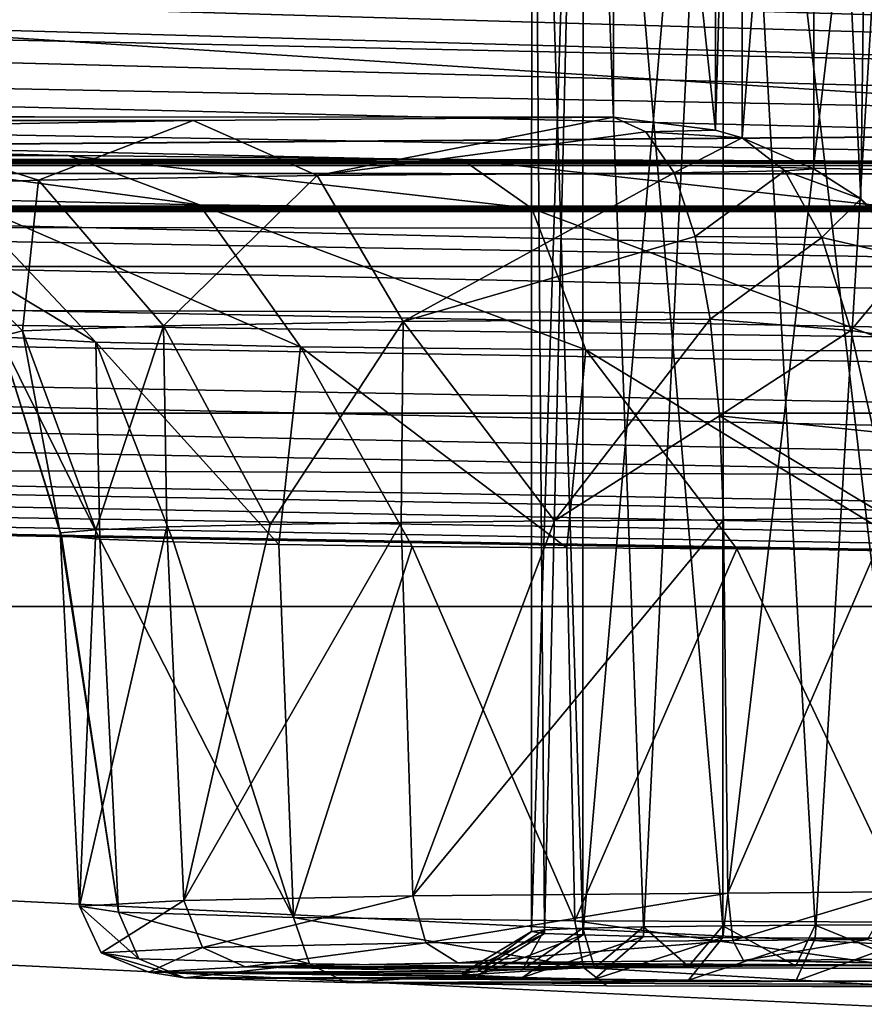
# Model space of a CAD drawing. Units: millimetres. Extents: x -200 to 200, y -508 to 512.
# Drawn here: x -72 to -66, y 404 to 411 of the extents above; entities that cross this region are included whole.
import ezdxf

# ---------------------------------------------------------------- set-up
doc = ezdxf.new("R2010")
doc.units = ezdxf.units.MM
doc.header["$LTSCALE"] = 65.185185
for name, color, linetype in [('108', 7, 'CONTINUOUS'), ('120', 7, 'CONTINUOUS'), ('121', 7, 'CONTINUOUS'), ('122', 7, 'CONTINUOUS'), ('123', 7, 'CONTINUOUS'), ('126', 7, 'CONTINUOUS'), ('1411', 7, 'CONTINUOUS'), ('1419', 7, 'CONTINUOUS'), ('1443', 7, 'CONTINUOUS'), ('1444', 7, 'CONTINUOUS'), ('158', 7, 'CONTINUOUS'), ('165', 7, 'CONTINUOUS'), ('169', 7, 'CONTINUOUS'), ('203', 7, 'CONTINUOUS'), ('230', 7, 'CONTINUOUS'), ('30', 7, 'CONTINUOUS'), ('31', 7, 'CONTINUOUS'), ('34', 7, 'CONTINUOUS'), ('567', 7, 'CONTINUOUS'), ('600', 7, 'CONTINUOUS'), ('777', 7, 'CONTINUOUS'), ('778', 7, 'CONTINUOUS'), ('781', 7, 'CONTINUOUS'), ('788', 7, 'CONTINUOUS'), ('875', 7, 'CONTINUOUS'), ('876', 7, 'CONTINUOUS'), ('97', 7, 'CONTINUOUS')]:
    doc.layers.add(name, color=color, linetype=linetype)

msp = doc.modelspace()

# ---------------------------------------------------------------- linework, layer by layer
at = {"layer": '108', "color": 252, "linetype": 'Continuous', "true_color": 0x8a8f91}
msp.add_3dface([(71.9435, 409.9079, 256.629), (-178.5, 414.2794, 256.8579), (178.5, 429.1467, 257.6365), (71.9435, 409.9079, 256.629)], dxfattribs=at)
at = {"layer": '120', "color": 252, "linetype": 'Continuous', "true_color": 0x8a8f91}
for points in [[(-175.4378, 414.7124, 209.3407), (71.9774, 407.2714, 208.951), (-175.2001, 414.8379, 209.3472), (-175.4378, 414.7124, 209.3407)], [(-175.2001, 414.8379, 209.3472), (71.9774, 407.2714, 208.951), (175.2001, 414.8379, 209.3472), (-175.2001, 414.8379, 209.3472)], [(-175.7172, 414.4971, 209.3294), (71.9774, 407.2714, 208.951), (-175.4378, 414.7124, 209.3407), (-175.7172, 414.4971, 209.3294)], [(-176.0672, 414.2158, 209.3147), (71.9774, 407.2714, 208.951), (-175.7172, 414.4971, 209.3294), (-176.0672, 414.2158, 209.3147)], [(-176.5345, 413.8273, 209.2943), (71.9774, 407.2714, 208.951), (-176.0672, 414.2158, 209.3147), (-176.5345, 413.8273, 209.2943)], [(-177.1843, 413.2959, 209.2665), (71.9774, 407.2714, 208.951), (-176.5345, 413.8273, 209.2943), (-177.1843, 413.2959, 209.2665)], [(-177.8897, 412.7697, 209.2389), (71.9774, 407.2714, 208.951), (-177.1843, 413.2959, 209.2665), (-177.8897, 412.7697, 209.2389)], [(-178.1798, 411.638, 209.1797), (71.9774, 407.2714, 208.951), (-177.8897, 412.7697, 209.2389), (-178.1798, 411.638, 209.1797)]]:
    msp.add_3dface(points, dxfattribs=at)
at = {"layer": '121', "color": 252, "linetype": 'Continuous', "true_color": 0x8a8f91}
for points in [[(179.7536, 395.0924, 203.2635), (-179.7536, 395.0924, 203.2635), (179.121, 407.163, 202.6305), (179.7536, 395.0924, 203.2635)], [(179.121, 407.163, 202.6305), (-179.7536, 395.0924, 203.2635), (-179.121, 407.163, 202.6305), (179.121, 407.163, 202.6305)]]:
    msp.add_3dface(points, dxfattribs=at)
at = {"layer": '122', "color": 252, "linetype": 'Continuous', "true_color": 0x8a8f91}
for points in [[(-130.0764, 410.7147, 158.9658), (-117.567, 417.7564, -245.3069), (-67.6613, 417.4302, -226.5797), (-130.0764, 410.7147, 158.9658)], [(-67.6613, 410.6783, 161.0571), (-130.0764, 410.7147, 158.9658), (-67.6613, 417.4302, -226.5797), (-67.6613, 410.6783, 161.0571)], [(-126.433, 410.6917, 160.2874), (-130.0764, 410.7147, 158.9658), (-67.6613, 410.6783, 161.0571), (-126.433, 410.6917, 160.2874)], [(-123.459, 410.6484, 162.7767), (-126.433, 410.6917, 160.2874), (-70.6811, 410.6548, 162.4045), (-123.459, 410.6484, 162.7767)], [(-70.6811, 410.6548, 162.4045), (-126.433, 410.6917, 160.2874), (-67.6613, 410.6783, 161.0571), (-70.6811, 410.6548, 162.4045)], [(-73.0264, 410.6142, 164.7381), (-123.459, 410.6484, 162.7767), (-70.6811, 410.6548, 162.4045), (-73.0264, 410.6142, 164.7381)], [(-123.4453, 410.3985, 177.1228), (-121.5076, 410.4571, 173.7596), (-71.5798, 410.404, 176.8082), (-123.4453, 410.3985, 177.1228)], [(-71.5798, 410.404, 176.8082), (-121.5076, 410.4571, 173.7596), (-73.6179, 410.4494, 174.2016), (-71.5798, 410.404, 176.8082)], [(-126.4141, 410.355, 179.6178), (-123.4453, 410.3985, 177.1228), (-65.5, 410.3637, 179.118), (-126.4141, 410.355, 179.6178)], [(-25.567, 410.3548, 179.6286), (-126.4141, 410.355, 179.6178), (-65.5, 410.3637, 179.118), (-25.567, 410.3548, 179.6286)], [(-68.7488, 410.3741, 178.5218), (-123.4453, 410.3985, 177.1228), (-71.5798, 410.404, 176.8082), (-68.7488, 410.3741, 178.5218)], [(-65.5, 410.3637, 179.118), (-123.4453, 410.3985, 177.1228), (-68.7488, 410.3741, 178.5218), (-65.5, 410.3637, 179.118)], [(181.1164, 410.0403, 197.6877), (-181.1164, 410.0403, 197.6877), (-133.9236, 410.3318, 180.9502), (181.1164, 410.0403, 197.6877)], [(-133.9236, 410.3318, 180.9502), (-130.055, 410.3319, 180.9464), (181.1164, 410.0403, 197.6877), (-133.9236, 410.3318, 180.9502)], [(-130.055, 410.3319, 180.9464), (-126.4141, 410.355, 179.6178), (-25.567, 410.3548, 179.6286), (-130.055, 410.3319, 180.9464)], [(-21.9236, 410.3318, 180.9502), (-130.055, 410.3319, 180.9464), (-25.567, 410.3548, 179.6286), (-21.9236, 410.3318, 180.9502)], [(-21.9236, 410.3318, 180.9502), (181.1164, 410.0403, 197.6877), (-130.055, 410.3319, 180.9464), (-21.9236, 410.3318, 180.9502)], [(-181.1164, 410.0403, 197.6877), (181.1164, 410.0403, 197.6877), (181.048, 410.0312, 198.2085), (-181.1164, 410.0403, 197.6877)], [(-181.048, 410.0312, 198.2085), (-181.1164, 410.0403, 197.6877), (181.048, 410.0312, 198.2085), (-181.048, 410.0312, 198.2085)], [(-180.8487, 410.0228, 198.6892), (-181.048, 410.0312, 198.2085), (180.8487, 410.0228, 198.6892), (-180.8487, 410.0228, 198.6892)], [(180.8487, 410.0228, 198.6892), (-181.048, 410.0312, 198.2085), (181.048, 410.0312, 198.2085), (180.8487, 410.0228, 198.6892)], [(-180.5324, 410.0156, 199.1015), (-180.8487, 410.0228, 198.6892), (180.5324, 410.0156, 199.1015), (-180.5324, 410.0156, 199.1015)], [(180.5324, 410.0156, 199.1015), (-180.8487, 410.0228, 198.6892), (180.8487, 410.0228, 198.6892), (180.5324, 410.0156, 199.1015)], [(-180.1206, 410.0101, 199.4183), (-180.5324, 410.0156, 199.1015), (180.1206, 410.0101, 199.4183), (-180.1206, 410.0101, 199.4183)], [(180.1206, 410.0101, 199.4183), (-180.5324, 410.0156, 199.1015), (180.5324, 410.0156, 199.1015), (180.1206, 410.0101, 199.4183)], [(-179.6406, 410.0067, 199.618), (-180.1206, 410.0101, 199.4183), (179.6406, 410.0067, 199.618), (-179.6406, 410.0067, 199.618)], [(179.6406, 410.0067, 199.618), (-180.1206, 410.0101, 199.4183), (180.1206, 410.0101, 199.4183), (179.6406, 410.0067, 199.618)], [(-179.121, 410.0055, 199.6868), (-179.6406, 410.0067, 199.618), (179.121, 410.0055, 199.6868), (-179.121, 410.0055, 199.6868)], [(179.121, 410.0055, 199.6868), (-179.6406, 410.0067, 199.618), (179.6406, 410.0067, 199.618), (179.121, 410.0055, 199.6868)]]:
    msp.add_3dface(points, dxfattribs=at)
at = {"layer": '123', "color": 252, "linetype": 'Continuous', "true_color": 0x8a8f91}
for points in [[(-179.2025, 404.5518, 254.8238), (-179.3544, 404.5528, 211.6555), (72.0565, 400.1644, 211.4257), (-179.2025, 404.5518, 254.8238)], [(-178.4476, 404.5386, 254.9244), (-179.2025, 404.5518, 254.8238), (72.0565, 400.1644, 211.4257), (-178.4476, 404.5386, 254.9244)], [(72.0565, 400.166, 255.1538), (-178.4476, 404.5386, 254.9244), (72.0565, 400.166, 254.9273), (72.0565, 400.166, 255.1538)], [(72.0565, 400.166, 254.9273), (-178.4476, 404.5386, 254.9244), (65.3639, 400.2828, 253.8727), (72.0565, 400.166, 254.9273)], [(65.3639, 400.2828, 253.8727), (-178.4476, 404.5386, 254.9244), (59.3183, 400.3882, 250.797), (65.3639, 400.2828, 253.8727)], [(59.3183, 400.3882, 250.797), (-178.4476, 404.5386, 254.9244), (54.5317, 400.4716, 246.0128), (59.3183, 400.3882, 250.797)], [(54.5317, 400.4716, 246.0128), (-178.4476, 404.5386, 254.9244), (51.4521, 400.5251, 239.9637), (54.5317, 400.4716, 246.0128)], [(51.4521, 400.5251, 239.9637), (-178.4476, 404.5386, 254.9244), (50.395, 400.5433, 233.2897), (51.4521, 400.5251, 239.9637)], [(50.395, 400.5433, 233.2897), (-178.4476, 404.5386, 254.9244), (51.4495, 400.5247, 226.624), (50.395, 400.5433, 233.2897)], [(51.4495, 400.5247, 226.624), (-178.4476, 404.5386, 254.9244), (54.5287, 400.4707, 220.5706), (51.4495, 400.5247, 226.624)], [(54.5287, 400.4707, 220.5706), (-178.4476, 404.5386, 254.9244), (59.3154, 400.387, 215.7846), (54.5287, 400.4707, 220.5706)], [(59.3154, 400.387, 215.7846), (-178.4476, 404.5386, 254.9244), (65.3624, 400.2813, 212.7071), (59.3154, 400.387, 215.7846)], [(65.3624, 400.2813, 212.7071), (-178.4476, 404.5386, 254.9244), (72.0565, 400.1644, 211.4257), (65.3624, 400.2813, 212.7071)]]:
    msp.add_3dface(points, dxfattribs=at)
at = {"layer": '126', "color": 252, "linetype": 'Continuous', "true_color": 0x8a8f91}
for points in [[(-178.4327, 409.539, 251.8648), (72, 405.1676, 251.6357), (-178.4327, 409.5375, 211.1851), (-178.4327, 409.539, 251.8648)], [(-178.4327, 409.5375, 211.1851), (72, 405.1676, 251.6357), (-178.2147, 409.5337, 211.177), (-178.4327, 409.5375, 211.1851)], [(72, 405.1676, 251.6357), (66.5753, 405.2623, 250.0183), (-178.2147, 409.5337, 211.177), (72, 405.1676, 251.6357)], [(72, 405.1663, 215.6815), (72, 405.1661, 210.9482), (-178.2147, 409.5337, 211.177), (72, 405.1663, 215.6815)], [(66.574, 405.2611, 216.5613), (72, 405.1663, 215.6815), (-178.2147, 409.5337, 211.177), (66.574, 405.2611, 216.5613)], [(61.679, 405.3466, 219.0732), (66.574, 405.2611, 216.5613), (-178.2147, 409.5337, 211.177), (61.679, 405.3466, 219.0732)], [(57.8055, 405.4143, 222.9642), (61.679, 405.3466, 219.0732), (-178.2147, 409.5337, 211.177), (57.8055, 405.4143, 222.9642)], [(55.3139, 405.458, 227.877), (57.8055, 405.4143, 222.9642), (-178.2147, 409.5337, 211.177), (55.3139, 405.458, 227.877)], [(54.4598, 405.4731, 233.2895), (55.3139, 405.458, 227.877), (-178.2147, 409.5337, 211.177), (54.4598, 405.4731, 233.2895)], [(55.3153, 405.4584, 238.7065), (54.4598, 405.4731, 233.2895), (-178.2147, 409.5337, 211.177), (55.3153, 405.4584, 238.7065)], [(57.807, 405.4151, 243.617), (55.3153, 405.4584, 238.7065), (-178.2147, 409.5337, 211.177), (57.807, 405.4151, 243.617)], [(61.6807, 405.3476, 247.5072), (57.807, 405.4151, 243.617), (-178.2147, 409.5337, 211.177), (61.6807, 405.3476, 247.5072)], [(66.5753, 405.2623, 250.0183), (61.6807, 405.3476, 247.5072), (-178.2147, 409.5337, 211.177), (66.5753, 405.2623, 250.0183)]]:
    msp.add_3dface(points, dxfattribs=at)
at = {"layer": '1411', "color": 252, "linetype": 'Continuous', "true_color": 0x8a8f91}
for points in [[(-73.0264, 410.6142, 164.7381), (-70.6811, 410.6548, 162.4045), (-71.792, 410.2262, 165.497), (-73.0264, 410.6142, 164.7381)], [(-71.792, 410.2262, 165.497), (-70.6811, 410.6548, 162.4045), (-69.7905, 410.2602, 163.5471), (-71.792, 410.2262, 165.497)], [(-70.6811, 410.6548, 162.4045), (-67.6613, 410.6783, 161.0571), (-69.7905, 410.2602, 163.5471), (-70.6811, 410.6548, 162.4045)], [(-69.7905, 410.2602, 163.5471), (-67.6613, 410.6783, 161.0571), (-67.4285, 410.575, 161.7537), (-69.7905, 410.2602, 163.5471)], [(-72.9668, 410.1821, 168.0322), (-73.0264, 410.6142, 164.7381), (-71.792, 410.2262, 165.497), (-72.9668, 410.1821, 168.0322)], [(-67.2251, 410.2795, 162.4385), (-69.7905, 410.2602, 163.5471), (-67.4285, 410.575, 161.7537), (-67.2251, 410.2795, 162.4385)], [(-71.5798, 410.404, 176.8082), (-73.6179, 410.4494, 174.2016), (-70.6354, 410.0485, 175.7009), (-71.5798, 410.404, 176.8082)], [(-70.6354, 410.0485, 175.7009), (-73.6179, 410.4494, 174.2016), (-72.3478, 410.087, 173.4929), (-70.6354, 410.0485, 175.7009)], [(-68.7488, 410.3741, 178.5218), (-71.5798, 410.404, 176.8082), (-68.2482, 410.0232, 177.1535), (-68.7488, 410.3741, 178.5218)], [(-68.2482, 410.0232, 177.1535), (-71.5798, 410.404, 176.8082), (-70.6354, 410.0485, 175.7009), (-68.2482, 410.0232, 177.1535)], [(-65.5, 410.3637, 179.118), (-68.7488, 410.3741, 178.5218), (-65.5, 410.0144, 177.6599), (-65.5, 410.3637, 179.118)], [(-65.5, 410.0144, 177.6599), (-68.7488, 410.3741, 178.5218), (-68.2482, 410.0232, 177.1535), (-65.5, 410.0144, 177.6599)], [(-72.9668, 410.1821, 168.0322), (-71.792, 410.2262, 165.497), (-71.9067, 409.1426, 168.2765), (-72.9668, 410.1821, 168.0322)], [(-71.9067, 409.1426, 168.2765), (-71.792, 410.2262, 165.497), (-70.8939, 409.1805, 166.1003), (-71.9067, 409.1426, 168.2765)], [(-71.792, 410.2262, 165.497), (-69.7905, 410.2602, 163.5471), (-70.8939, 409.1805, 166.1003), (-71.792, 410.2262, 165.497)], [(-70.8939, 409.1805, 166.1003), (-69.7905, 410.2602, 163.5471), (-69.1713, 409.2097, 164.4285), (-70.8939, 409.1805, 166.1003)], [(-69.7905, 410.2602, 163.5471), (-67.2251, 410.2795, 162.4385), (-69.1713, 409.2097, 164.4285), (-69.7905, 410.2602, 163.5471)], [(-67.2251, 410.2795, 162.4385), (-67.0754, 409.8217, 163.0238), (-69.1713, 409.2097, 164.4285), (-67.2251, 410.2795, 162.4385)], [(-72.0763, 409.1009, 170.6707), (-72.9668, 410.1821, 168.0322), (-71.9067, 409.1426, 168.2765), (-72.0763, 409.1009, 170.6707)], [(-72.3478, 410.087, 173.4929), (-73.1605, 410.1335, 170.8196), (-71.3805, 409.0609, 172.9679), (-72.3478, 410.087, 173.4929)], [(-71.3805, 409.0609, 172.9679), (-73.1605, 410.1335, 170.8196), (-72.0763, 409.1009, 170.6707), (-71.3805, 409.0609, 172.9679)], [(-70.6354, 410.0485, 175.7009), (-72.3478, 410.087, 173.4929), (-69.9109, 409.0279, 174.8658), (-70.6354, 410.0485, 175.7009)], [(-69.9109, 409.0279, 174.8658), (-72.3478, 410.087, 173.4929), (-71.3805, 409.0609, 172.9679), (-69.9109, 409.0279, 174.8658)], [(-68.2482, 410.0232, 177.1535), (-70.6354, 410.0485, 175.7009), (-67.8608, 409.0061, 176.1146), (-68.2482, 410.0232, 177.1535)], [(-67.8608, 409.0061, 176.1146), (-70.6354, 410.0485, 175.7009), (-69.9109, 409.0279, 174.8658), (-67.8608, 409.0061, 176.1146)], [(-65.5, 410.0144, 177.6599), (-68.2482, 410.0232, 177.1535), (-65.5, 408.9985, 176.55), (-65.5, 410.0144, 177.6599)], [(-65.5, 408.9985, 176.55), (-68.2482, 410.0232, 177.1535), (-67.8608, 409.0061, 176.1146), (-65.5, 408.9985, 176.55)], [(-69.1713, 409.2097, 164.4285), (-67.0754, 409.8217, 163.0238), (-66.9655, 409.2262, 163.4812), (-69.1713, 409.2097, 164.4285)], [(-68.0842, 407.7782, 164.3116), (-69.1713, 409.2097, 164.4285), (-66.9655, 409.2262, 163.4812), (-68.0842, 407.7782, 164.3116)], [(-68.0842, 407.7782, 164.3116), (-66.9655, 409.2262, 163.4812), (-66.8994, 408.5328, 163.7796), (-68.0842, 407.7782, 164.3116)], [(-71.3814, 407.7129, 168.0589), (-71.9067, 409.1426, 168.2765), (-70.8939, 409.1805, 166.1003), (-71.3814, 407.7129, 168.0589)], [(-70.8714, 407.7334, 166.8823), (-71.3814, 407.7129, 168.0589), (-70.8939, 409.1805, 166.1003), (-70.8714, 407.7334, 166.8823)], [(-70.1291, 407.7516, 165.8368), (-70.8939, 409.1805, 166.1003), (-69.1713, 409.2097, 164.4285), (-70.1291, 407.7516, 165.8368)], [(-70.1291, 407.7516, 165.8368), (-70.8714, 407.7334, 166.8823), (-70.8939, 409.1805, 166.1003), (-70.1291, 407.7516, 165.8368)], [(-69.1864, 407.7668, 164.9673), (-70.1291, 407.7516, 165.8368), (-69.1713, 409.2097, 164.4285), (-69.1864, 407.7668, 164.9673)], [(-68.0842, 407.7782, 164.3116), (-69.1864, 407.7668, 164.9673), (-69.1713, 409.2097, 164.4285), (-68.0842, 407.7782, 164.3116)], [(-71.6369, 407.691, 169.3155), (-72.0763, 409.1009, 170.6707), (-71.9067, 409.1426, 168.2765), (-71.6369, 407.691, 169.3155)], [(-71.6369, 407.691, 169.3155), (-71.6268, 407.6687, 170.5978), (-72.0763, 409.1009, 170.6707), (-71.6369, 407.691, 169.3155)], [(-71.6268, 407.6687, 170.5978), (-71.3516, 407.6469, 171.8502), (-72.0763, 409.1009, 170.6707), (-71.6268, 407.6687, 170.5978)], [(-71.3516, 407.6469, 171.8502), (-71.3805, 409.0609, 172.9679), (-72.0763, 409.1009, 170.6707), (-71.3516, 407.6469, 171.8502)], [(-71.3814, 407.7129, 168.0589), (-71.6369, 407.691, 169.3155), (-71.9067, 409.1426, 168.2765), (-71.3814, 407.7129, 168.0589)], [(-71.3516, 407.6469, 171.8502), (-70.8232, 407.6265, 173.0186), (-71.3805, 409.0609, 172.9679), (-71.3516, 407.6469, 171.8502)], [(-70.8232, 407.6265, 173.0186), (-70.0646, 407.6085, 174.0525), (-71.3805, 409.0609, 172.9679), (-70.8232, 407.6265, 173.0186)], [(-70.0646, 407.6085, 174.0525), (-69.9109, 409.0279, 174.8658), (-71.3805, 409.0609, 172.9679), (-70.0646, 407.6085, 174.0525)], [(-70.0646, 407.6085, 174.0525), (-69.1084, 407.5936, 174.907), (-69.9109, 409.0279, 174.8658), (-70.0646, 407.6085, 174.0525)], [(-69.1084, 407.5936, 174.907), (-67.9961, 407.5825, 175.5452), (-69.9109, 409.0279, 174.8658), (-69.1084, 407.5936, 174.907)], [(-67.9961, 407.5825, 175.5452), (-67.8608, 409.0061, 176.1146), (-69.9109, 409.0279, 174.8658), (-67.9961, 407.5825, 175.5452)], [(-67.9961, 407.5825, 175.5452), (-66.7757, 407.5757, 175.9396), (-67.8608, 409.0061, 176.1146), (-67.9961, 407.5825, 175.5452)], [(-66.7757, 407.5757, 175.9396), (-65.5, 407.5733, 176.073), (-67.8608, 409.0061, 176.1146), (-66.7757, 407.5757, 175.9396)], [(-65.5, 407.5733, 176.073), (-65.5, 408.9985, 176.55), (-67.8608, 409.0061, 176.1146), (-65.5, 407.5733, 176.073)], [(-66.8701, 407.7854, 163.8981), (-68.0842, 407.7782, 164.3116), (-66.8994, 408.5328, 163.7796), (-66.8701, 407.7854, 163.8981)]]:
    msp.add_3dface(points, dxfattribs=at)
at = {"layer": '1419', "color": 252, "linetype": 'Continuous', "true_color": 0x8a8f91}
for points in [[(-67.6613, 410.6783, 161.0571), (-66.928, 410.5859, 161.137), (-67.4285, 410.575, 161.7537), (-67.6613, 410.6783, 161.0571)], [(-66.928, 410.5859, 161.137), (-66.7362, 410.5306, 161.1417), (-67.4285, 410.575, 161.7537), (-66.928, 410.5859, 161.137)], [(-66.7362, 410.5306, 161.1417), (-67.2251, 410.2795, 162.4385), (-67.4285, 410.575, 161.7537), (-66.7362, 410.5306, 161.1417)], [(-67.2251, 410.2795, 162.4385), (-66.7362, 410.5306, 161.1417), (-66.4298, 410.2928, 161.8776), (-67.2251, 410.2795, 162.4385)], [(-66.7362, 410.5306, 161.1417), (-66.2224, 410.3089, 161.1559), (-66.4298, 410.2928, 161.8776), (-66.7362, 410.5306, 161.1417)], [(-67.0754, 409.8217, 163.0238), (-67.2251, 410.2795, 162.4385), (-66.4298, 410.2928, 161.8776), (-67.0754, 409.8217, 163.0238)], [(-67.0754, 409.8217, 163.0238), (-66.4298, 410.2928, 161.8776), (-66.164, 409.815, 162.547), (-67.0754, 409.8217, 163.0238)], [(-66.2224, 410.3089, 161.1559), (-65.883, 410.0923, 161.1734), (-66.4298, 410.2928, 161.8776), (-66.2224, 410.3089, 161.1559)], [(-66.4298, 410.2928, 161.8776), (-65.883, 410.0923, 161.1734), (-66.164, 409.815, 162.547), (-66.4298, 410.2928, 161.8776)], [(-65.883, 410.0923, 161.1734), (-65.523, 409.6665, 161.7955), (-66.164, 409.815, 162.547), (-65.883, 410.0923, 161.1734)], [(-65.883, 410.0923, 161.1734), (-65.4294, 409.6807, 161.1728), (-65.523, 409.6665, 161.7955), (-65.883, 410.0923, 161.1734)], [(-66.9655, 409.2262, 163.4812), (-67.0754, 409.8217, 163.0238), (-66.164, 409.815, 162.547), (-66.9655, 409.2262, 163.4812)], [(-66.9655, 409.2262, 163.4812), (-66.164, 409.815, 162.547), (-65.9556, 409.1465, 163.0433), (-66.9655, 409.2262, 163.4812)], [(-66.164, 409.815, 162.547), (-65.523, 409.6665, 161.7955), (-65.9556, 409.1465, 163.0433), (-66.164, 409.815, 162.547)], [(-65.523, 409.6665, 161.7955), (-65.2321, 409.0429, 162.2126), (-65.9556, 409.1465, 163.0433), (-65.523, 409.6665, 161.7955)], [(-66.8994, 408.5328, 163.7796), (-66.9655, 409.2262, 163.4812), (-65.9556, 409.1465, 163.0433), (-66.8994, 408.5328, 163.7796)], [(-66.8994, 408.5328, 163.7796), (-65.9556, 409.1465, 163.0433), (-65.7904, 408.4185, 163.2819), (-66.8994, 408.5328, 163.7796)], [(-65.9556, 409.1465, 163.0433), (-65.2321, 409.0429, 162.2126), (-65.7904, 408.4185, 163.2819), (-65.9556, 409.1465, 163.0433)], [(-65.6749, 407.7958, 163.3033), (-66.8701, 407.7854, 163.8981), (-66.8994, 408.5328, 163.7796), (-65.6749, 407.7958, 163.3033)], [(-65.6749, 407.7958, 163.3033), (-66.8994, 408.5328, 163.7796), (-65.7904, 408.4185, 163.2819), (-65.6749, 407.7958, 163.3033)]]:
    msp.add_3dface(points, dxfattribs=at)
at = {"layer": '1443', "color": 252, "linetype": 'Continuous', "true_color": 0x8a8f91}
for points in [[(184, 412.477, 205.0593), (-183.54, 409.6186, 205.0594), (-184, 409.6186, 205.0594), (184, 412.477, 205.0593)], [(-184, 412.477, 205.0593), (184, 412.477, 205.0593), (-184, 409.6186, 205.0594), (-184, 412.477, 205.0593)], [(71.46, 405.1676, 205.0595), (-183.54, 409.6186, 205.0594), (184, 412.477, 205.0593), (71.46, 405.1676, 205.0595)]]:
    msp.add_3dface(points, dxfattribs=at)
at = {"layer": '1444', "color": 252, "linetype": 'Continuous', "true_color": 0x8a8f91}
for points in [[(-183.54, 409.6186, 205.0594), (71.46, 405.1676, 205.0595), (-183.54, 409.621, 269.7894), (-183.54, 409.6186, 205.0594)], [(71.46, 405.1676, 205.0595), (71.46, 405.17, 269.7895), (-183.54, 409.621, 269.7894), (71.46, 405.1676, 205.0595)]]:
    msp.add_3dface(points, dxfattribs=at)
at = {"layer": '158', "color": 252, "linetype": 'Continuous', "true_color": 0x8a8f91}
for points in [[(-179.121, 410.0055, 199.6868), (179.121, 410.0055, 199.6868), (179.121, 409.6049, 201.133), (-179.121, 410.0055, 199.6868)], [(-179.121, 409.6049, 201.133), (-179.121, 410.0055, 199.6868), (179.121, 409.6049, 201.133), (-179.121, 409.6049, 201.133)], [(-179.121, 408.5512, 202.206), (-179.121, 409.6049, 201.133), (179.121, 408.5512, 202.206), (-179.121, 408.5512, 202.206)], [(179.121, 408.5512, 202.206), (-179.121, 409.6049, 201.133), (179.121, 409.6049, 201.133), (179.121, 408.5512, 202.206)], [(179.121, 407.163, 202.6305), (-179.121, 407.163, 202.6305), (-179.121, 408.5512, 202.206), (179.121, 407.163, 202.6305)], [(179.121, 407.163, 202.6305), (-179.121, 408.5512, 202.206), (179.121, 408.5512, 202.206), (179.121, 407.163, 202.6305)]]:
    msp.add_3dface(points, dxfattribs=at)
at = {"layer": '165', "color": 252, "linetype": 'Continuous', "true_color": 0x8a8f91}
for points in [[(-178.4476, 404.5386, 254.9244), (72.0616, 399.7897, 256.6085), (-178.4555, 404.1626, 256.3788), (-178.4476, 404.5386, 254.9244)], [(-178.4476, 404.5386, 254.9244), (72.0565, 400.166, 255.1538), (72.0616, 399.7897, 256.6085), (-178.4476, 404.5386, 254.9244)]]:
    msp.add_3dface(points, dxfattribs=at)
at = {"layer": '169', "color": 252, "linetype": 'Continuous', "true_color": 0x8a8f91}
msp.add_3dface([(72.0565, 400.1644, 211.4257), (-179.3544, 404.5528, 211.6555), (-179.3623, 404.1767, 210.2011), (72.0565, 400.1644, 211.4257)], dxfattribs=at)
at = {"layer": '203', "color": 252, "linetype": 'Continuous', "true_color": 0x8a8f91}
for points in [[(-66.7279, 404.618, 164.467), (-65.3336, 404.6297, 163.7947), (-63.2019, 404.5642, 167.5558), (-66.7279, 404.618, 164.467)], [(-70.9993, 404.5335, 169.3202), (-70.3068, 404.5716, 167.1312), (-68.6373, 404.5389, 169.0105), (-70.9993, 404.5335, 169.3202)], [(-70.3068, 404.5716, 167.1312), (-68.7789, 404.6016, 165.4094), (-67.1222, 404.5732, 167.0394), (-70.3068, 404.5716, 167.1312)], [(-67.7981, 404.5642, 167.5558), (-70.3068, 404.5716, 167.1312), (-67.1222, 404.5732, 167.0394), (-67.7981, 404.5642, 167.5558)], [(-68.6373, 404.5389, 169.0105), (-70.3068, 404.5716, 167.1312), (-68.3146, 404.5524, 168.2316), (-68.6373, 404.5389, 169.0105)], [(-68.3146, 404.5524, 168.2316), (-70.3068, 404.5716, 167.1312), (-67.7981, 404.5642, 167.5558), (-68.3146, 404.5524, 168.2316)], [(-68.7789, 404.6016, 165.4094), (-66.7279, 404.618, 164.467), (-64.6498, 404.5788, 166.7181), (-68.7789, 404.6016, 165.4094)], [(-67.1222, 404.5732, 167.0394), (-68.7789, 404.6016, 165.4094), (-66.3502, 404.5788, 166.7181), (-67.1222, 404.5732, 167.0394)], [(-66.3502, 404.5788, 166.7181), (-68.7789, 404.6016, 165.4094), (-65.5, 404.5808, 166.604), (-66.3502, 404.5788, 166.7181)], [(-65.5, 404.5808, 166.604), (-68.7789, 404.6016, 165.4094), (-64.6498, 404.5788, 166.7181), (-65.5, 404.5808, 166.604)], [(-64.6498, 404.5788, 166.7181), (-66.7279, 404.618, 164.467), (-63.8778, 404.5732, 167.0394), (-64.6498, 404.5788, 166.7181)], [(-63.8778, 404.5732, 167.0394), (-66.7279, 404.618, 164.467), (-63.2019, 404.5642, 167.5558), (-63.8778, 404.5732, 167.0394)], [(-68.75, 404.5242, 169.8535), (-70.9993, 404.5335, 169.3202), (-68.6373, 404.5389, 169.0105), (-68.75, 404.5242, 169.8535)], [(-70.7433, 404.4938, 171.5955), (-70.9993, 404.5335, 169.3202), (-68.3146, 404.4959, 171.4754), (-70.7433, 404.4938, 171.5955)], [(-68.3146, 404.4959, 171.4754), (-70.9993, 404.5335, 169.3202), (-68.6373, 404.5095, 170.6966), (-68.3146, 404.4959, 171.4754)], [(-68.6373, 404.5095, 170.6966), (-70.9993, 404.5335, 169.3202), (-68.75, 404.5242, 169.8535), (-68.6373, 404.5095, 170.6966)], [(-67.7981, 404.4842, 172.1513), (-70.7433, 404.4938, 171.5955), (-68.3146, 404.4959, 171.4754), (-67.7981, 404.4842, 172.1513)], [(-69.5815, 404.4593, 173.5758), (-70.7433, 404.4938, 171.5955), (-66.3502, 404.4696, 172.9889), (-69.5815, 404.4593, 173.5758)], [(-66.3502, 404.4696, 172.9889), (-70.7433, 404.4938, 171.5955), (-67.1222, 404.4752, 172.6677), (-66.3502, 404.4696, 172.9889)], [(-67.1222, 404.4752, 172.6677), (-70.7433, 404.4938, 171.5955), (-67.7981, 404.4842, 172.1513), (-67.1222, 404.4752, 172.6677)], [(-65.5, 404.4676, 173.103), (-69.5815, 404.4593, 173.5758), (-66.3502, 404.4696, 172.9889), (-65.5, 404.4676, 173.103)], [(-59.9745, 404.428, 175.3782), (-69.5815, 404.4593, 173.5758), (-65.5, 404.4676, 173.103), (-59.9745, 404.428, 175.3782)], [(-67.7091, 404.436, 174.9151), (-69.5815, 404.4593, 173.5758), (-59.9745, 404.428, 175.3782), (-67.7091, 404.436, 174.9151)], [(-65.5, 404.428, 175.3782), (-67.7091, 404.436, 174.9151), (-59.9745, 404.428, 175.3782), (-65.5, 404.428, 175.3782)]]:
    msp.add_3dface(points, dxfattribs=at)
at = {"layer": '230', "color": 252, "linetype": 'Continuous', "true_color": 0x8a8f91}
for points in [[(-67.6613, 410.6783, 161.0571), (-67.6613, 417.4302, -226.5797), (-66.928, 410.5859, 161.137), (-67.6613, 410.6783, 161.0571)], [(-66.928, 410.5859, 161.137), (-67.6613, 417.4302, -226.5797), (-66.923, 417.3392, -226.6522), (-66.928, 410.5859, 161.137)], [(-66.7379, 417.286, -226.665), (-66.928, 410.5859, 161.137), (-66.923, 417.3392, -226.6522), (-66.7379, 417.286, -226.665)], [(-66.7362, 410.5306, 161.1417), (-66.928, 410.5859, 161.137), (-66.7379, 417.286, -226.665), (-66.7362, 410.5306, 161.1417)], [(-66.2197, 417.0631, -226.6965), (-66.7362, 410.5306, 161.1417), (-66.7379, 417.286, -226.665), (-66.2197, 417.0631, -226.6965)], [(-66.2224, 410.3089, 161.1559), (-66.7362, 410.5306, 161.1417), (-66.2197, 417.0631, -226.6965), (-66.2224, 410.3089, 161.1559)], [(-65.883, 410.0923, 161.1734), (-66.2224, 410.3089, 161.1559), (-66.2197, 417.0631, -226.6965), (-65.883, 410.0923, 161.1734)], [(-65.7975, 416.7833, -226.7188), (-65.883, 410.0923, 161.1734), (-66.2197, 417.0631, -226.6965), (-65.7975, 416.7833, -226.7188)], [(-65.4294, 409.6807, 161.1728), (-65.883, 410.0923, 161.1734), (-65.7975, 416.7833, -226.7188), (-65.4294, 409.6807, 161.1728)]]:
    msp.add_3dface(points, dxfattribs=at)
at = {"layer": '30', "color": 253, "linetype": 'Continuous', "true_color": 0x929eac}
for points in [[(172.5, 410, 198), (-166.75, 399.1, 198), (-172.5, 410, 198), (172.5, 410, 198)], [(-156.75, 399.1, 198), (-166.75, 399.1, 198), (172.5, 410, 198), (-156.75, 399.1, 198)], [(-155.7517, 398.8321, 198), (-156.75, 399.1, 198), (172.5, 410, 198), (-155.7517, 398.8321, 198)], [(-155.0179, 398.0983, 198), (-155.7517, 398.8321, 198), (172.5, 410, 198), (-155.0179, 398.0983, 198)], [(-154.75, 397.1, 198), (-155.0179, 398.0983, 198), (172.5, 410, 198), (-154.75, 397.1, 198)], [(-154.75, 392.5, 198), (-154.75, 397.1, 198), (172.5, 410, 198), (-154.75, 392.5, 198)], [(155.7517, 398.8321, 198), (-154.75, 392.5, 198), (172.5, 410, 198), (155.7517, 398.8321, 198)]]:
    msp.add_3dface(points, dxfattribs=at)
at = {"layer": '31', "color": 253, "linetype": 'Continuous', "true_color": 0x929eac}
for points in [[(-175.6081, 409.5036, 200), (182.5, 392.5, 200), (-172.5, 410, 200), (-175.6081, 409.5036, 200)], [(-172.5, 410, 200), (182.5, 392.5, 200), (172.5, 410, 200), (-172.5, 410, 200)], [(-178.3788, 408.0832, 200), (182.5, 392.5, 200), (-175.6081, 409.5036, 200), (-178.3788, 408.0832, 200)], [(-180.5832, 405.8788, 200), (182.5, 392.5, 200), (-178.3788, 408.0832, 200), (-180.5832, 405.8788, 200)], [(-182.0036, 403.1081, 200), (182.5, 392.5, 200), (-180.5832, 405.8788, 200), (-182.0036, 403.1081, 200)]]:
    msp.add_3dface(points, dxfattribs=at)
at = {"layer": '34', "color": 253, "linetype": 'Continuous', "true_color": 0x929eac}
for points in [[(172.5, 410, 198), (-172.5, 410, 198), (172.5, 410, 200), (172.5, 410, 198)], [(-172.5, 410, 198), (-172.5, 410, 200), (172.5, 410, 200), (-172.5, 410, 198)]]:
    msp.add_3dface(points, dxfattribs=at)
at = {"layer": '567', "color": 252, "linetype": 'Continuous', "true_color": 0x8a8f91}
for points in [[(71.9774, 407.2714, 208.951), (-178.1798, 411.638, 209.1797), (-178.1978, 410.5945, 209.4111), (71.9774, 407.2714, 208.951)], [(-178.2106, 409.8193, 210.1469), (71.9974, 405.452, 209.918), (-178.1978, 410.5945, 209.4111), (-178.2106, 409.8193, 210.1469)], [(71.989, 406.2277, 209.1823), (71.9774, 407.2714, 208.951), (-178.1978, 410.5945, 209.4111), (71.989, 406.2277, 209.1823)], [(71.9974, 405.452, 209.918), (71.989, 406.2277, 209.1823), (-178.1978, 410.5945, 209.4111), (71.9974, 405.452, 209.918)], [(-178.2147, 409.5337, 211.177), (71.9974, 405.452, 209.918), (-178.2106, 409.8193, 210.1469), (-178.2147, 409.5337, 211.177)], [(-178.2147, 409.5337, 211.177), (72, 405.1661, 210.9482), (71.9974, 405.452, 209.918), (-178.2147, 409.5337, 211.177)]]:
    msp.add_3dface(points, dxfattribs=at)
at = {"layer": '600', "color": 252, "linetype": 'Continuous', "true_color": 0x8a8f91}
for points in [[(-178.5014, 414.1923, 256.8526), (-178.5, 414.2794, 256.8579), (71.9644, 408.076, 256.1767), (-178.5014, 414.1923, 256.8526)], [(-178.5, 414.2794, 256.8579), (71.9435, 409.9079, 256.629), (71.9644, 408.076, 256.1767), (-178.5, 414.2794, 256.8579)], [(-178.4908, 413.5697, 256.7696), (-178.5014, 414.1923, 256.8526), (71.9644, 408.076, 256.1767), (-178.4908, 413.5697, 256.7696)], [(-178.516, 412.9628, 256.6092), (-178.4908, 413.5697, 256.7696), (71.9644, 408.076, 256.1767), (-178.516, 412.9628, 256.6092)], [(-178.5634, 412.3809, 256.3738), (-178.516, 412.9628, 256.6092), (71.9644, 408.076, 256.1767), (-178.5634, 412.3809, 256.3738)], [(-178.5748, 411.832, 256.0668), (-178.5634, 412.3809, 256.3738), (71.9824, 406.5418, 255.078), (-178.5748, 411.832, 256.0668)], [(71.9824, 406.5418, 255.078), (-178.5634, 412.3809, 256.3738), (71.9644, 408.076, 256.1767), (71.9824, 406.5418, 255.078)], [(-178.5885, 411.3265, 255.6937), (-178.5748, 411.832, 256.0668), (71.9824, 406.5418, 255.078), (-178.5885, 411.3265, 255.6937)], [(-178.6071, 410.8724, 255.2607), (-178.5885, 411.3265, 255.6937), (71.9824, 406.5418, 255.078), (-178.6071, 410.8724, 255.2607)], [(-178.6066, 410.3022, 254.5148), (-178.6071, 410.8724, 255.2607), (71.9949, 405.5239, 253.489), (-178.6066, 410.3022, 254.5148)], [(71.9949, 405.5239, 253.489), (-178.6071, 410.8724, 255.2607), (71.9824, 406.5418, 255.078), (71.9949, 405.5239, 253.489)], [(-178.5841, 409.8821, 253.6782), (-178.6066, 410.3022, 254.5148), (71.9949, 405.5239, 253.489), (-178.5841, 409.8821, 253.6782)], [(-178.5841, 409.8821, 253.6782), (72, 405.1676, 251.6357), (-178.5269, 409.6255, 252.7823), (-178.5841, 409.8821, 253.6782)], [(72, 405.1676, 251.6357), (-178.5841, 409.8821, 253.6782), (71.9949, 405.5239, 253.489), (72, 405.1676, 251.6357)], [(72, 405.1676, 251.6357), (-178.4327, 409.539, 251.8648), (-178.5269, 409.6255, 252.7823), (72, 405.1676, 251.6357)]]:
    msp.add_3dface(points, dxfattribs=at)
at = {"layer": '777', "color": 252, "linetype": 'Continuous', "true_color": 0x8a8f91}
for points in [[(-68.1563, 404.837, 169.1471), (-68.2474, 416.5224, 170.0625), (-68.25, 404.8246, 169.8587), (-68.1563, 404.837, 169.1471)], [(-68.2474, 416.5224, 170.0625), (-67.8783, 416.4984, 171.439), (-68.25, 404.8246, 169.8587), (-68.2474, 416.5224, 170.0625)], [(-67.8783, 416.5463, 168.686), (-68.2474, 416.5224, 170.0625), (-67.8816, 404.8485, 168.484), (-67.8783, 416.5463, 168.686)], [(-67.8816, 404.8485, 168.484), (-68.2474, 416.5224, 170.0625), (-68.1563, 404.837, 169.1471), (-67.8816, 404.8485, 168.484)], [(-67.4445, 404.8584, 167.9145), (-67.8783, 416.5463, 168.686), (-67.8816, 404.8485, 168.484), (-67.4445, 404.8584, 167.9145)], [(-66.8713, 416.5639, 167.68), (-67.8783, 416.5463, 168.686), (-66.875, 404.866, 167.4775), (-66.8713, 416.5639, 167.68)], [(-66.875, 404.866, 167.4775), (-67.8783, 416.5463, 168.686), (-67.4445, 404.8584, 167.9145), (-66.875, 404.866, 167.4775)], [(-66.2118, 404.8708, 167.2029), (-66.8713, 416.5639, 167.68), (-66.875, 404.866, 167.4775), (-66.2118, 404.8708, 167.2029)], [(-65.5, 416.5703, 167.3129), (-66.8713, 416.5639, 167.68), (-65.5, 404.8725, 167.1092), (-65.5, 416.5703, 167.3129)], [(-65.5, 404.8725, 167.1092), (-66.8713, 416.5639, 167.68), (-66.2118, 404.8708, 167.2029), (-65.5, 404.8725, 167.1092)], [(-68.25, 404.8246, 169.8587), (-67.8783, 416.4984, 171.439), (-68.1563, 404.8122, 170.5704), (-68.25, 404.8246, 169.8587)], [(-68.1563, 404.8122, 170.5704), (-67.8783, 416.4984, 171.439), (-67.8816, 404.8006, 171.2335), (-68.1563, 404.8122, 170.5704)], [(-67.8783, 416.4984, 171.439), (-66.8713, 416.4809, 172.445), (-67.8816, 404.8006, 171.2335), (-67.8783, 416.4984, 171.439)], [(-67.8816, 404.8006, 171.2335), (-66.8713, 416.4809, 172.445), (-67.4445, 404.7907, 171.803), (-67.8816, 404.8006, 171.2335)], [(-67.4445, 404.7907, 171.803), (-66.8713, 416.4809, 172.445), (-66.875, 404.7831, 172.24), (-67.4445, 404.7907, 171.803)], [(-66.8713, 416.4809, 172.445), (-65.5, 416.4745, 172.8121), (-66.875, 404.7831, 172.24), (-66.8713, 416.4809, 172.445)], [(-66.875, 404.7831, 172.24), (-65.5, 416.4745, 172.8121), (-66.2118, 404.7783, 172.5146), (-66.875, 404.7831, 172.24)], [(-66.2118, 404.7783, 172.5146), (-65.5, 416.4745, 172.8121), (-65.5, 404.7767, 172.6083), (-66.2118, 404.7783, 172.5146)]]:
    msp.add_3dface(points, dxfattribs=at)
at = {"layer": '778', "color": 252, "linetype": 'Continuous', "true_color": 0x8a8f91}
for points in [[(-68.3146, 404.5524, 168.2316), (-67.7981, 404.5642, 167.5558), (-67.8816, 404.8485, 168.484), (-68.3146, 404.5524, 168.2316)], [(-68.3146, 404.5524, 168.2316), (-67.8816, 404.8485, 168.484), (-68.1563, 404.837, 169.1471), (-68.3146, 404.5524, 168.2316)], [(-67.7981, 404.5642, 167.5558), (-67.4445, 404.8584, 167.9145), (-67.8816, 404.8485, 168.484), (-67.7981, 404.5642, 167.5558)], [(-67.7981, 404.5642, 167.5558), (-67.1222, 404.5732, 167.0394), (-67.4445, 404.8584, 167.9145), (-67.7981, 404.5642, 167.5558)], [(-67.1222, 404.5732, 167.0394), (-66.875, 404.866, 167.4775), (-67.4445, 404.8584, 167.9145), (-67.1222, 404.5732, 167.0394)], [(-67.1222, 404.5732, 167.0394), (-66.3502, 404.5788, 166.7181), (-66.875, 404.866, 167.4775), (-67.1222, 404.5732, 167.0394)], [(-66.3502, 404.5788, 166.7181), (-66.2118, 404.8708, 167.2029), (-66.875, 404.866, 167.4775), (-66.3502, 404.5788, 166.7181)], [(-66.3502, 404.5788, 166.7181), (-65.5, 404.5808, 166.604), (-66.2118, 404.8708, 167.2029), (-66.3502, 404.5788, 166.7181)], [(-65.5, 404.5808, 166.604), (-65.5, 404.8725, 167.1092), (-66.2118, 404.8708, 167.2029), (-65.5, 404.5808, 166.604)], [(-68.75, 404.5242, 169.8535), (-68.6373, 404.5389, 169.0105), (-68.25, 404.8246, 169.8587), (-68.75, 404.5242, 169.8535)], [(-68.75, 404.5242, 169.8535), (-68.25, 404.8246, 169.8587), (-68.1563, 404.8122, 170.5704), (-68.75, 404.5242, 169.8535)], [(-68.6373, 404.5095, 170.6966), (-68.75, 404.5242, 169.8535), (-68.1563, 404.8122, 170.5704), (-68.6373, 404.5095, 170.6966)], [(-68.6373, 404.5389, 169.0105), (-68.3146, 404.5524, 168.2316), (-68.1563, 404.837, 169.1471), (-68.6373, 404.5389, 169.0105)], [(-68.6373, 404.5389, 169.0105), (-68.1563, 404.837, 169.1471), (-68.25, 404.8246, 169.8587), (-68.6373, 404.5389, 169.0105)], [(-68.6373, 404.5095, 170.6966), (-68.1563, 404.8122, 170.5704), (-67.8816, 404.8006, 171.2335), (-68.6373, 404.5095, 170.6966)], [(-68.3146, 404.4959, 171.4754), (-68.6373, 404.5095, 170.6966), (-67.8816, 404.8006, 171.2335), (-68.3146, 404.4959, 171.4754)], [(-68.3146, 404.4959, 171.4754), (-67.8816, 404.8006, 171.2335), (-67.4445, 404.7907, 171.803), (-68.3146, 404.4959, 171.4754)], [(-67.7981, 404.4842, 172.1513), (-68.3146, 404.4959, 171.4754), (-67.4445, 404.7907, 171.803), (-67.7981, 404.4842, 172.1513)], [(-67.7981, 404.4842, 172.1513), (-67.4445, 404.7907, 171.803), (-66.875, 404.7831, 172.24), (-67.7981, 404.4842, 172.1513)], [(-67.1222, 404.4752, 172.6677), (-67.7981, 404.4842, 172.1513), (-66.875, 404.7831, 172.24), (-67.1222, 404.4752, 172.6677)], [(-67.1222, 404.4752, 172.6677), (-66.875, 404.7831, 172.24), (-66.2118, 404.7783, 172.5146), (-67.1222, 404.4752, 172.6677)], [(-66.3502, 404.4696, 172.9889), (-67.1222, 404.4752, 172.6677), (-66.2118, 404.7783, 172.5146), (-66.3502, 404.4696, 172.9889)], [(-66.3502, 404.4696, 172.9889), (-66.2118, 404.7783, 172.5146), (-65.5, 404.7767, 172.6083), (-66.3502, 404.4696, 172.9889)], [(-65.5, 404.4676, 173.103), (-66.3502, 404.4696, 172.9889), (-65.5, 404.7767, 172.6083), (-65.5, 404.4676, 173.103)]]:
    msp.add_3dface(points, dxfattribs=at)
at = {"layer": '781', "color": 252, "linetype": 'Continuous', "true_color": 0x8a8f91}
for points in [[(-70.8714, 407.7334, 166.8823), (-70.1291, 407.7516, 165.8368), (-70.7489, 405.0495, 166.9046), (-70.8714, 407.7334, 166.8823)], [(-70.1291, 407.7516, 165.8368), (-69.1864, 407.7668, 164.9673), (-70.7489, 405.0495, 166.9046), (-70.1291, 407.7516, 165.8368)], [(-70.7489, 405.0495, 166.9046), (-69.1864, 407.7668, 164.9673), (-69.1023, 405.082, 165.0332), (-70.7489, 405.0495, 166.9046)], [(-69.1864, 407.7668, 164.9673), (-68.0842, 407.7782, 164.3116), (-69.1023, 405.082, 165.0332), (-69.1864, 407.7668, 164.9673)], [(-66.8701, 407.7854, 163.8981), (-66.8389, 405.1002, 163.9885), (-69.1023, 405.082, 165.0332), (-66.8701, 407.7854, 163.8981)], [(-68.0842, 407.7782, 164.3116), (-66.8701, 407.7854, 163.8981), (-69.1023, 405.082, 165.0332), (-68.0842, 407.7782, 164.3116)], [(-71.6369, 407.691, 169.3155), (-71.3814, 407.7129, 168.0589), (-71.4969, 405.008, 169.2823), (-71.6369, 407.691, 169.3155)], [(-71.6268, 407.6687, 170.5978), (-71.6369, 407.691, 169.3155), (-71.2181, 404.9649, 171.7592), (-71.6268, 407.6687, 170.5978)], [(-71.2181, 404.9649, 171.7592), (-71.6369, 407.691, 169.3155), (-71.4969, 405.008, 169.2823), (-71.2181, 404.9649, 171.7592)], [(-71.3516, 407.6469, 171.8502), (-71.6268, 407.6687, 170.5978), (-71.2181, 404.9649, 171.7592), (-71.3516, 407.6469, 171.8502)], [(-71.3814, 407.7129, 168.0589), (-70.8714, 407.7334, 166.8823), (-71.4969, 405.008, 169.2823), (-71.3814, 407.7129, 168.0589)], [(-71.4969, 405.008, 169.2823), (-70.8714, 407.7334, 166.8823), (-70.7489, 405.0495, 166.9046), (-71.4969, 405.008, 169.2823)], [(-70.8232, 407.6265, 173.0186), (-71.3516, 407.6469, 171.8502), (-69.9604, 404.9274, 173.9113), (-70.8232, 407.6265, 173.0186)], [(-69.9604, 404.9274, 173.9113), (-71.3516, 407.6469, 171.8502), (-71.2181, 404.9649, 171.7592), (-69.9604, 404.9274, 173.9113)], [(-70.0646, 407.6085, 174.0525), (-70.8232, 407.6265, 173.0186), (-69.9604, 404.9274, 173.9113), (-70.0646, 407.6085, 174.0525)], [(-69.1084, 407.5936, 174.907), (-70.0646, 407.6085, 174.0525), (-69.9604, 404.9274, 173.9113), (-69.1084, 407.5936, 174.907)], [(-67.939, 404.902, 175.37), (-69.1084, 407.5936, 174.907), (-69.9604, 404.9274, 173.9113), (-67.939, 404.902, 175.37)], [(-67.9961, 407.5825, 175.5452), (-69.1084, 407.5936, 174.907), (-67.939, 404.902, 175.37), (-67.9961, 407.5825, 175.5452)], [(-66.7757, 407.5757, 175.9396), (-67.9961, 407.5825, 175.5452), (-67.939, 404.902, 175.37), (-66.7757, 407.5757, 175.9396)], [(-65.5, 404.893, 175.8857), (-66.7757, 407.5757, 175.9396), (-67.939, 404.902, 175.37), (-65.5, 404.893, 175.8857)], [(-65.5, 404.893, 175.8857), (-65.5, 407.5733, 176.073), (-66.7757, 407.5757, 175.9396), (-65.5, 404.893, 175.8857)]]:
    msp.add_3dface(points, dxfattribs=at)
at = {"layer": '788', "color": 252, "linetype": 'Continuous', "true_color": 0x8a8f91}
for points in [[(-66.8389, 405.1002, 163.9885), (-66.8701, 407.7854, 163.8981), (-65.6749, 407.7958, 163.3033), (-66.8389, 405.1002, 163.9885)], [(-66.8389, 405.1002, 163.9885), (-65.6749, 407.7958, 163.3033), (-65.6455, 405.1102, 163.4142), (-66.8389, 405.1002, 163.9885)]]:
    msp.add_3dface(points, dxfattribs=at)
at = {"layer": '875', "color": 252, "linetype": 'Continuous', "true_color": 0x8a8f91}
for points in [[(-70.7489, 405.0495, 166.9046), (-69.1023, 405.082, 165.0332), (-70.6137, 404.7117, 166.9749), (-70.7489, 405.0495, 166.9046)], [(-70.6137, 404.7117, 166.9749), (-69.1023, 405.082, 165.0332), (-69.0095, 404.7434, 165.1516), (-70.6137, 404.7117, 166.9749)], [(-69.1023, 405.082, 165.0332), (-66.8389, 405.1002, 163.9885), (-69.0095, 404.7434, 165.1516), (-69.1023, 405.082, 165.0332)], [(-66.8389, 405.1002, 163.9885), (-66.8044, 404.7611, 164.1338), (-69.0095, 404.7434, 165.1516), (-66.8389, 405.1002, 163.9885)], [(-71.4969, 405.008, 169.2823), (-70.7489, 405.0495, 166.9046), (-71.3425, 404.6713, 169.2913), (-71.4969, 405.008, 169.2823)], [(-71.2181, 404.9649, 171.7592), (-71.4969, 405.008, 169.2823), (-71.0709, 404.6293, 171.7045), (-71.2181, 404.9649, 171.7592)], [(-71.0709, 404.6293, 171.7045), (-71.4969, 405.008, 169.2823), (-71.3425, 404.6713, 169.2913), (-71.0709, 404.6293, 171.7045)], [(-71.3425, 404.6713, 169.2913), (-70.7489, 405.0495, 166.9046), (-70.6137, 404.7117, 166.9749), (-71.3425, 404.6713, 169.2913)], [(-69.9604, 404.9274, 173.9113), (-71.2181, 404.9649, 171.7592), (-69.8456, 404.5928, 173.8011), (-69.9604, 404.9274, 173.9113)], [(-69.8456, 404.5928, 173.8011), (-71.2181, 404.9649, 171.7592), (-71.0709, 404.6293, 171.7045), (-69.8456, 404.5928, 173.8011)], [(-67.939, 404.902, 175.37), (-69.9604, 404.9274, 173.9113), (-67.8762, 404.568, 175.2223), (-67.939, 404.902, 175.37)], [(-67.8762, 404.568, 175.2223), (-69.9604, 404.9274, 173.9113), (-69.8456, 404.5928, 173.8011), (-67.8762, 404.568, 175.2223)], [(-65.5, 404.893, 175.8857), (-67.939, 404.902, 175.37), (-65.5, 404.5593, 175.7247), (-65.5, 404.893, 175.8857)], [(-65.5, 404.5593, 175.7247), (-67.939, 404.902, 175.37), (-67.8762, 404.568, 175.2223), (-65.5, 404.5593, 175.7247)], [(-70.9993, 404.5335, 169.3202), (-71.3425, 404.6713, 169.2913), (-70.6137, 404.7117, 166.9749), (-70.9993, 404.5335, 169.3202)], [(-70.3068, 404.5716, 167.1312), (-70.9993, 404.5335, 169.3202), (-70.6137, 404.7117, 166.9749), (-70.3068, 404.5716, 167.1312)], [(-70.3068, 404.5716, 167.1312), (-70.6137, 404.7117, 166.9749), (-69.0095, 404.7434, 165.1516), (-70.3068, 404.5716, 167.1312)], [(-68.7789, 404.6016, 165.4094), (-70.3068, 404.5716, 167.1312), (-69.0095, 404.7434, 165.1516), (-68.7789, 404.6016, 165.4094)], [(-66.8044, 404.7611, 164.1338), (-68.7789, 404.6016, 165.4094), (-69.0095, 404.7434, 165.1516), (-66.8044, 404.7611, 164.1338)], [(-66.7279, 404.618, 164.467), (-68.7789, 404.6016, 165.4094), (-66.8044, 404.7611, 164.1338), (-66.7279, 404.618, 164.467)], [(-70.9993, 404.5335, 169.3202), (-70.7433, 404.4938, 171.5955), (-71.3425, 404.6713, 169.2913), (-70.9993, 404.5335, 169.3202)], [(-70.7433, 404.4938, 171.5955), (-71.0709, 404.6293, 171.7045), (-71.3425, 404.6713, 169.2913), (-70.7433, 404.4938, 171.5955)], [(-70.7433, 404.4938, 171.5955), (-69.8456, 404.5928, 173.8011), (-71.0709, 404.6293, 171.7045), (-70.7433, 404.4938, 171.5955)], [(-70.7433, 404.4938, 171.5955), (-69.5815, 404.4593, 173.5758), (-69.8456, 404.5928, 173.8011), (-70.7433, 404.4938, 171.5955)], [(-69.5815, 404.4593, 173.5758), (-67.8762, 404.568, 175.2223), (-69.8456, 404.5928, 173.8011), (-69.5815, 404.4593, 173.5758)], [(-69.5815, 404.4593, 173.5758), (-67.7091, 404.436, 174.9151), (-67.8762, 404.568, 175.2223), (-69.5815, 404.4593, 173.5758)], [(-67.7091, 404.436, 174.9151), (-65.5, 404.428, 175.3782), (-67.8762, 404.568, 175.2223), (-67.7091, 404.436, 174.9151)], [(-65.5, 404.428, 175.3782), (-65.5, 404.5593, 175.7247), (-67.8762, 404.568, 175.2223), (-65.5, 404.428, 175.3782)]]:
    msp.add_3dface(points, dxfattribs=at)
at = {"layer": '876', "color": 252, "linetype": 'Continuous', "true_color": 0x8a8f91}
for points in [[(-66.8389, 405.1002, 163.9885), (-65.6455, 405.1102, 163.4142), (-66.8044, 404.7611, 164.1338), (-66.8389, 405.1002, 163.9885)], [(-66.8044, 404.7611, 164.1338), (-65.6455, 405.1102, 163.4142), (-65.8352, 404.7681, 163.7328), (-66.8044, 404.7611, 164.1338)], [(-66.7279, 404.618, 164.467), (-66.8044, 404.7611, 164.1338), (-65.8352, 404.7681, 163.7328), (-66.7279, 404.618, 164.467)], [(-65.3336, 404.6297, 163.7947), (-66.7279, 404.618, 164.467), (-65.8352, 404.7681, 163.7328), (-65.3336, 404.6297, 163.7947)]]:
    msp.add_3dface(points, dxfattribs=at)
at = {"layer": '97', "color": 252, "linetype": 'Continuous', "true_color": 0x8a8f91}
for points in [[(-178.5, 418.1208, 264.5191), (-178.5, 395.0946, 263.3132), (178.5, 395.0946, 263.3132), (-178.5, 418.1208, 264.5191)], [(-178.5, 418.1208, 264.5191), (178.5, 395.0946, 263.3132), (178.5, 418.1208, 264.5191), (-178.5, 418.1208, 264.5191)]]:
    msp.add_3dface(points, dxfattribs=at)

doc.saveas('drawing.dxf')
